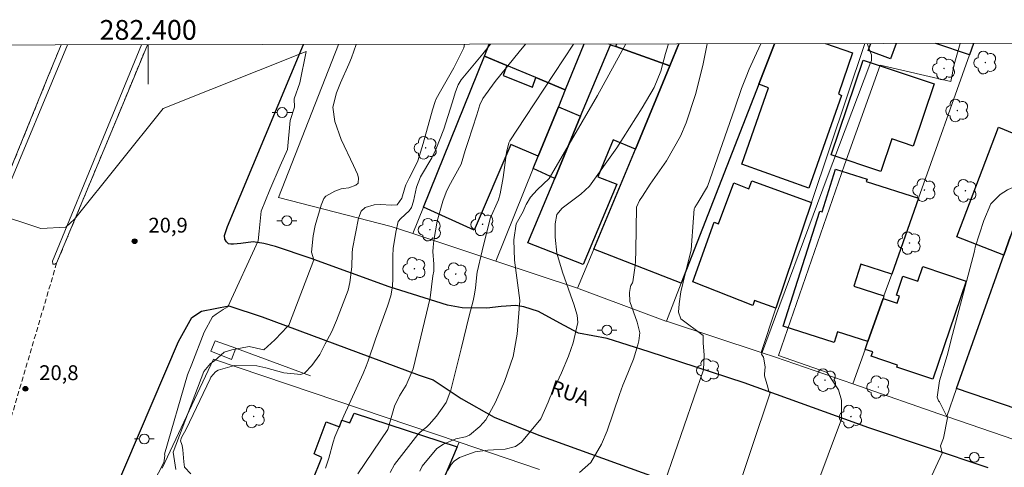
# Model space of a CAD drawing. Units: metres. Extents: x 282144 to 282660, y 1673233 to 1673797.
# Drawn here: x 282387 to 282487, y 1673750 to 1673795 of the extents above; entities that cross this region are included whole.
import ezdxf
from ezdxf.enums import TextEntityAlignment as Align

# ---------------------------------------------------------------- set-up
doc = ezdxf.new("R2010")
doc.units = ezdxf.units.M
doc.header["$MEASUREMENT"] = 0
doc.linetypes.add('HIDDENX2', pattern=[0.75, 0.5, -0.25])
for name, color, linetype, lineweight in [('Articulacao', 7, 'Continuous', 18), ('Corredores_Onibus', 8, 'HIDDENX2', 9), ('Edificacoes', 7, 'Continuous', 30), ('Escadaria_Rampa', 8, 'Continuous', 18), ('Malha_Coordenadas', 7, 'Continuous', 15), ('Muro_Grade', 8, 'Continuous', 20), ('Pavimentacao_Asfaltica_Mfio', 10, 'Continuous', 30), ('Poste', 7, 'Continuous', 9), ('Separ_Fisico_Canteiro_Mureta', 10, 'Continuous', 15), ('Topon_de_Vias', 7, 'Continuous', 9)]:
    doc.layers.add(name, color=color, linetype=linetype, lineweight=lineweight)
for name, color, linetype, lineweight, true_color in [('Arvores_Isoladas', 7, 'Continuous', 18, 0x00ff33), ('Curvas_Intermediarias', 7, 'Continuous', 9, 0x783c14), ('Curvas_Mestras', 7, 'Continuous', 20, 0x783c14), ('Pto_Cotado', 7, 'Continuous', 9, 0x783c14), ('Topon_Pto_Cotado', 7, 'Continuous', 9, 0x783c14)]:
    doc.layers.add(name, color=color, linetype=linetype, lineweight=lineweight, true_color=true_color)
doc.styles.add('Arial', font='arial.ttf', dxfattribs={"height": 1.5})

# ---------------------------------------------------------------- blocks, each defined once
blk = doc.blocks.new('Cotas')
at = {"layer": 'Pto_Cotado'}
blk.add_hatch(color=256, dxfattribs=at).paths.add_polyline_path([(0, 0.24, 1), (0, -0.24, 1)])
at = {"layer": 'Pto_Cotado', "lineweight": -3}
blk.add_lwpolyline([(0, -0.24, -1), (0, 0.24, -1)], format="xyb", close=True, dxfattribs=at)
blk = doc.blocks.new('Arvore')
at = {"layer": 'Arvores_Isoladas'}
blk.add_lwpolyline([(-0.718, 0.493, 0.872324), (-0.722, -0.551, 0.862983), (0.284, -0.827, 0.900105), (0.89, 0.029, 0.863155), (0.262, 0.861, 0.882486)], format="xyb", close=True, dxfattribs=at)
blk.add_circle((0, 0), 0.0286, dxfattribs=at)
blk = doc.blocks.new('Poste')
at = {"layer": 'Poste'}
for points in [[(-0.5, 0), (-1, 0)], [(0.5, 0), (1, 0)]]:
    blk.add_lwpolyline(points, dxfattribs=at)
blk.add_lwpolyline([(0, 0.5, 1), (0, -0.5, 1)], format="xyb", close=True, dxfattribs=at)

msp = doc.modelspace()

# ---------------------------------------------------------------- linework, layer by layer
at = {"layer": 'Articulacao', "flags": 128}
msp.add_lwpolyline([(282159.963, 1673791.899), (282642.127, 1673792.668), (282642.999, 1673238.402), (282160.859, 1673237.633), (282159.963, 1673791.899)], close=True, dxfattribs=at)
at = {"layer": 'Corredores_Onibus', "flags": 128}
for points in [[(282188.299, 1673237.677), (282190.449, 1673251.801), (282191.94, 1673261.689), (282193.458, 1673271.031), (282194.859, 1673279.357), (282196.129, 1673288.061), (282197.412, 1673296.504), (282199.106, 1673307.536), (282200.862, 1673319.011), (282202.542, 1673330.007), (282204.39, 1673341.089), (282206.467, 1673351.684), (282208.803, 1673362.553), (282210.936, 1673371.236), (282213.715, 1673381.134), (282215.831, 1673388.073), (282218.366, 1673396.1), (282221.11, 1673404.241), (282223.826, 1673412.133), (282227.333, 1673420.997), (282231.571, 1673431.17), (282232.654, 1673433.789), (282236.984, 1673451.842), (282237.303, 1673452.137), (282237.865, 1673453.009), (282239.706, 1673458.179), (282240.177, 1673459.501), (282245.833, 1673473.203), (282249.317, 1673481.391), (282250.579, 1673484.764), (282250.836, 1673486.289), (282250.836, 1673486.987), (282259.87, 1673503.507), (282260.761, 1673503.763), (282261.334, 1673504.11), (282262.122, 1673504.816), (282266.345, 1673515.457), (282266.776, 1673515.238), (282280.324, 1673541.754), (282283.017, 1673547.024), (282282.281, 1673547.399), (282282.423, 1673547.683), (282288.086, 1673557.065), (282293.959, 1673566.828), (282299.286, 1673575.808), (282303.781, 1673583.503), (282307.828, 1673591.231), (282311.615, 1673598.694), (282315.521, 1673607.205), (282318.748, 1673614.696), (282324.566, 1673628.784), (282329.664, 1673641.152), (282335.77, 1673656.159), (282341.139, 1673668.93), (282344.762, 1673677.73), (282349.04, 1673688.165), (282352.952, 1673697.65), (282357.377, 1673708.316), (282363.076, 1673722.358), (282363.465, 1673723.315), (282363.494, 1673723.461), (282363.47, 1673723.579), (282364.717, 1673727.323), (282364.76, 1673727.666), (282370.041, 1673740.388), (282376.808, 1673756.954), (282377.077, 1673757.635), (282381.688, 1673768.956), (282383.199, 1673772.636), (282385.362, 1673777.905), (282385.781, 1673778.926), (282389.766, 1673788.774), (282391.184, 1673792.268)], [(282195.08, 1673237.688), (282196.939, 1673249.96), (282199.304, 1673265.272), (282201.349, 1673278.8), (282201.642, 1673280.556), (282203.137, 1673289.506), (282203.233, 1673290.154), (282204.898, 1673301.37), (282206.853, 1673313.469), (282208.47, 1673324.352), (282210.425, 1673336.112), (282212.692, 1673348.284), (282214.82, 1673357.857), (282217.129, 1673367.755), (282220.205, 1673378.914), (282222.538, 1673386.526), (282223.69, 1673389.892), (282222.401, 1673390.382), (282234.999, 1673423.883), (282235.859, 1673423.557), (282239.376, 1673431.772), (282239.981, 1673432.852), (282240.129, 1673432.914), (282246.01, 1673446.678), (282246.013, 1673447.376), (282246.591, 1673449.302), (282249.973, 1673457.17), (282256.171, 1673472.134), (282258.639, 1673477.83), (282260.157, 1673480.122), (282261.237, 1673481.075), (282267.127, 1673498.581), (282267.571, 1673500.231), (282271.728, 1673510.069), (282276.168, 1673520.147), (282281.054, 1673530.083), (282286.972, 1673541.101), (282291.335, 1673548.741), (282294.177, 1673553.438), (282300.336, 1673563.492), (282305.521, 1673572.16), (282310.319, 1673580.564), (282316.482, 1673592.273), (282319.406, 1673598.306), (282320.707, 1673601.146), (282325.147, 1673611.508), (282329.509, 1673621.865), (282330.647, 1673624.63), (282336.247, 1673638.23), (282343.513, 1673656.123), (282351.796, 1673676.421), (282360.568, 1673697.766), (282369.658, 1673719.944), (282376.64, 1673736.897), (282377.623, 1673738.939), (282380.994, 1673743.156), (282383.612, 1673745.963), (282390.74, 1673770.161), (282391.846, 1673772.82), (282397.591, 1673786.629), (282399.926, 1673792.282)]]:
    msp.add_lwpolyline(points, dxfattribs=at)
at = {"layer": 'Curvas_Intermediarias', "flags": 128}
for points, elevation in [([(282421.046, 1673792.315), (282420.582, 1673790.943), (282420.31, 1673790.308), (282419.446, 1673788.42), (282419.051, 1673787.423), (282418.698, 1673785.948), (282418.876, 1673784.511), (282419.521, 1673782.682), (282420.782, 1673780.052), (282421.164, 1673779.165), (282421.269, 1673778.801), (282421.238, 1673778.284), (282421.004, 1673778.068), (282420.303, 1673777.81), (282419.715, 1673777.737), (282419.527, 1673777.687), (282418.877, 1673777.444), (282417.978, 1673776.962), (282417.783, 1673776.709), (282417.49, 1673776.045), (282416.898, 1673773.995), (282416.688, 1673772.952), (282416.53, 1673771.272), (282416.745, 1673770.519), (282414.309, 1673764.047), (282414.255, 1673763.94), (282414.014, 1673763.699), (282413.511, 1673763.143), (282412.821, 1673762.425), (282411.699, 1673761.412), (282410.231, 1673761.75), (282408.461, 1673761.397), (282407.688, 1673761.165), (282406.704, 1673760.296), (282406.31, 1673760.017), (282405.619, 1673759.21), (282402.513, 1673751.028), (282402.804, 1673749.286)], 22), ([(282404.3, 1673748.828), (282403.687, 1673749.52), (282403.594, 1673750.046), (282403.493, 1673751.289), (282403.444, 1673751.7), (282403.42, 1673751.799), (282403.269, 1673752.184), (282403.364, 1673752.537), (282403.851, 1673753.367), (282406.26, 1673758.469), (282406.356, 1673758.637), (282406.797, 1673759.164), (282407.067, 1673759.341), (282408.722, 1673759.794), (282411, 1673759.767), (282411.906, 1673759.582), (282413.731, 1673759.067), (282415.439, 1673758.904), (282415.852, 1673759.067), (282416.557, 1673759.801), (282417.354, 1673760.915), (282417.504, 1673761.179), (282417.91, 1673762.005), (282418.571, 1673763.262), (282419.04, 1673764.35), (282420.218, 1673767.452), (282420.407, 1673768.197), (282420.602, 1673769.799), (282420.629, 1673771.175), (282420.678, 1673771.628), (282421.268, 1673774.736), (282421.542, 1673775.42), (282421.96, 1673775.8), (282422.868, 1673776.077), (282423.548, 1673776.116), (282424.597, 1673776.05), (282425.206, 1673776.078), (282425.662, 1673776.754), (282425.957, 1673777.803), (282426.075, 1673778.115), (282426.412, 1673778.788), (282427.093, 1673780.074), (282427.286, 1673780.519), (282427.809, 1673782.299), (282428.754, 1673785.682), (282429.033, 1673786.538), (282429.149, 1673786.789), (282429.584, 1673787.583), (282430.924, 1673789.946), (282431.937, 1673791.978), (282432.018, 1673792.333)], 23), ([(282417.923, 1673749.41), (282418.287, 1673750.433), (282418.71, 1673752.051), (282418.89, 1673752.576), (282419.793, 1673754.712), (282421.747, 1673758.993), (282422.062, 1673759.742), (282422.26, 1673760.287), (282422.99, 1673762.489), (282424.199, 1673765.807), (282424.553, 1673766.878), (282424.726, 1673767.847), (282424.75, 1673768.611), (282424.742, 1673770.909), (282424.784, 1673771.671), (282425.04, 1673773.316), (282425.297, 1673774.388), (282425.576, 1673774.691), (282426.392, 1673775.473), (282426.653, 1673775.796), (282426.832, 1673776.459), (282427.153, 1673777.852), (282427.548, 1673778.904), (282428.682, 1673780.849), (282429.112, 1673781.677), (282429.907, 1673783.718), (282430.768, 1673786.393), (282431.099, 1673787.504), (282431.37, 1673788.22), (282431.661, 1673788.73), (282433.864, 1673791.344), (282434.631, 1673792.337)], 24), ([(282424.472, 1673748.985), (282424.935, 1673749.805), (282427.271, 1673752.815), (282427.482, 1673753.035), (282428.205, 1673753.613), (282428.424, 1673753.827), (282429.182, 1673754.682), (282430.148, 1673756.075), (282430.608, 1673757.317), (282431.664, 1673761.498), (282432.479, 1673764.841), (282432.864, 1673766.353), (282432.983, 1673766.859), (282433.13, 1673767.632), (282433.241, 1673769.031), (282433.274, 1673769.248), (282433.793, 1673771.431), (282434.603, 1673774.699), (282435.432, 1673776.59), (282435.615, 1673777.184), (282435.902, 1673778.854), (282436.261, 1673781.379), (282436.493, 1673782.339), (282436.601, 1673782.552), (282438.128, 1673784.899), (282443.013, 1673792.35)], 26), ([(282427.476, 1673749.107), (282427.714, 1673749.625), (282429.203, 1673751.395), (282429.891, 1673751.845), (282431.128, 1673752.382), (282432.113, 1673752.589), (282432.517, 1673752.759), (282433.555, 1673753.619), (282434.144, 1673754.297), (282435.136, 1673756.095), (282436.055, 1673758.199), (282436.916, 1673760.712), (282437.339, 1673762.966), (282437.603, 1673766.399), (282437.06, 1673770.463), (282436.994, 1673772.522), (282437.218, 1673774.135), (282437.951, 1673775.396), (282438.162, 1673775.975), (282438.228, 1673776.113), (282438.683, 1673776.86), (282439.339, 1673777.609), (282440.572, 1673778.744), (282445.441, 1673787.126), (282448.313, 1673792.359)], 27), ([(282452.631, 1673792.366), (282452.594, 1673792.256), (282452.324, 1673791.386), (282451.849, 1673789.62), (282451.181, 1673787.948), (282449.989, 1673785.89), (282447.406, 1673781.859), (282444.635, 1673777.978), (282443.786, 1673777.171), (282441.894, 1673775.742), (282441.345, 1673775.105), (282441.161, 1673774.138), (282441.166, 1673772.796), (282441.345, 1673771.176), (282441.913, 1673769.246), (282442.925, 1673766.383), (282443.076, 1673766.026), (282443.403, 1673764.905), (282443.469, 1673764.159), (282442.993, 1673762.096), (282442.514, 1673760.747), (282441.8, 1673759.052), (282440.636, 1673756.543), (282440.464, 1673756.107), (282439.727, 1673754.4), (282437.753, 1673752.038), (282437.161, 1673751.615), (282436.116, 1673751.328), (282434.941, 1673751.29), (282434.366, 1673751.246), (282433.082, 1673751.084), (282431.498, 1673750.483), (282430.949, 1673750.113), (282430.642, 1673749.791), (282430.315, 1673749.222)], 28), ([(282456.535, 1673792.372), (282456.111, 1673790.168), (282455.371, 1673787.247), (282454.435, 1673784.386), (282453.855, 1673783.01), (282452.435, 1673780.537), (282450.798, 1673778.166), (282450.009, 1673776.965), (282449.704, 1673776.526), (282449.387, 1673775.825), (282449.325, 1673771.443), (282449.301, 1673770.345), (282449.272, 1673769.927), (282449.022, 1673768.27), (282448.988, 1673768.175), (282448.826, 1673767.909), (282448.796, 1673767.815), (282448.708, 1673767.206), (282448.721, 1673766.293), (282449.468, 1673764.192), (282449.754, 1673763.11), (282449.624, 1673762.308), (282449.539, 1673761.907), (282449.083, 1673760.45), (282448.272, 1673758.469), (282448.015, 1673757.803), (282447.695, 1673756.881), (282446.422, 1673753.193), (282445.848, 1673751.862), (282444.771, 1673750.006), (282443.65, 1673748.988)], 29), ([(282465.978, 1673743.264), (282470.15, 1673754.388), (282470.15, 1673755.125), (282470.149, 1673756.292), (282469.841, 1673757.337), (282468.673, 1673759.118), (282463.756, 1673760.836), (282470.444, 1673780.133), (282474.064, 1673790.212), (282481.212, 1673788.572), (282481.553, 1673790.267), (282482.16, 1673792.413)], 32), ([(282472.991, 1673790.281), (282473.013, 1673790.312), (282473.16, 1673790.675), (282473.179, 1673791.267), (282472.742, 1673792.398)], 31), ([(282497.46, 1673792.437), (282495.956, 1673791.121), (282494.962, 1673789.872), (282494.197, 1673788.47), (282493.254, 1673785.279), (282493.174, 1673784.735), (282493.143, 1673783.604), (282492.87, 1673782.595), (282492.192, 1673781.651), (282490.562, 1673779.877), (282488.771, 1673778.278), (282487.296, 1673777.763), (282486.942, 1673777.606), (282486.18, 1673777.121), (282485.255, 1673776.175), (282484.523, 1673774.482), (282483.666, 1673771.781), (282483.59, 1673771.399), (282481.36, 1673762.941), (282480.815, 1673760.823), (282480.036, 1673758.244), (282479.833, 1673756.595), (282479.957, 1673756.232), (282480.036, 1673756.137)], 33), ([(282384.313, 1673775.276), (282389.153, 1673773.665), (282391.679, 1673773.828), (282392.539, 1673774.635), (282401.529, 1673785.835), (282415.972, 1673791.583), (282415.328, 1673788.431), (282414.786, 1673786.815), (282414.787, 1673785.971), (282414.365, 1673784.601), (282414.099, 1673781.668), (282413.361, 1673780.021), (282412.306, 1673777.579), (282411.447, 1673775.428), (282411.233, 1673773.395), (282411.126, 1673772.427), (282408.065, 1673765.759), (282407.581, 1673765.49), (282406.887, 1673765.008), (282406.511, 1673764.739), (282405.662, 1673763.198), (282404.422, 1673759.944), (282403.983, 1673758.874), (282401.663, 1673750.821), (282401.688, 1673750.73), (282401.623, 1673750.166), (282401.581, 1673750.04), (282401.382, 1673749.6), (282400.712, 1673748.302)], 21), ([(282459.174, 1673745.867), (282462.916, 1673757.051), (282462.793, 1673757.174), (282462.67, 1673757.606), (282462.366, 1673758.767), (282462.366, 1673758.948), (282462.429, 1673759.672), (282462.244, 1673760.655), (282462.059, 1673760.962), (282468.686, 1673778.843), (282472.991, 1673790.281)], 31), ([(282480.036, 1673756.137), (282480.874, 1673754.498), (282480.445, 1673752.47), (282480.139, 1673751.671), (282480.323, 1673750.934), (282475.229, 1673739.932)], 33)]:
    msp.add_lwpolyline(points, dxfattribs=dict(at, elevation=elevation))
at = {"layer": 'Curvas_Mestras', "flags": 128}
for points, elevation in [([(282421.224, 1673748.854), (282424.26, 1673753.344), (282424.907, 1673755.687), (282425.414, 1673756.729), (282426.117, 1673757.828), (282426.792, 1673759.462), (282428.535, 1673766.672), (282428.787, 1673768.897), (282428.897, 1673769.37), (282428.897, 1673770.074), (282428.814, 1673771.364), (282428.834, 1673771.78), (282428.888, 1673772.457), (282429.23, 1673774.435), (282429.804, 1673776.451), (282430.137, 1673777.344), (282430.415, 1673777.925), (282431.666, 1673780.191), (282432.076, 1673781.573), (282432.358, 1673782.49), (282433.249, 1673785.193), (282433.562, 1673786.207), (282433.86, 1673786.835), (282435.103, 1673788.543), (282437.533, 1673791.564), (282438.177, 1673792.343)], 25), ([(282452.258, 1673748.045), (282456.195, 1673759.368), (282456.251, 1673760.889), (282456.138, 1673762.072), (282456.137, 1673762.86), (282453.897, 1673764.547), (282453.638, 1673765.195), (282453.71, 1673766.055), (282453.876, 1673767.281), (282454.124, 1673768.235), (282454.946, 1673771.506), (282455.151, 1673774.77), (282455.225, 1673775.661), (282455.295, 1673775.809), (282455.633, 1673776.346), (282456.599, 1673777.944), (282459.353, 1673785.857), (282460.036, 1673787.838), (282460.481, 1673789.036), (282460.807, 1673789.823), (282461.34, 1673790.99), (282461.972, 1673792.381)], 30)]:
    msp.add_lwpolyline(points, dxfattribs=dict(at, elevation=elevation))
at = {"layer": 'Edificacoes', "flags": 128}
for points in [[(282444.063, 1673792.352), (282442.185, 1673787.72), (282439.223, 1673788.96), (282436.282, 1673790.191), (282434.021, 1673791.131), (282434.508, 1673792.337)], [(282463.377, 1673792.383), (282461.782, 1673788.28), (282453.929, 1673768.142), (282445.096, 1673771.593), (282449.287, 1673781.717), (282452.781, 1673790.149), (282452.789, 1673790.161)], [(282453.7, 1673792.367), (282452.789, 1673790.161), (282447.301, 1673792.092), (282447.404, 1673792.357)], [(282452.789, 1673790.161), (282453.7, 1673792.367)], [(282468.513, 1673792.391), (282471.26, 1673791.446), (282469.836, 1673787.304), (282470.152, 1673787.152), (282466.83, 1673777.756), (282460.05, 1673780.187), (282462.74, 1673787.928), (282461.782, 1673788.28)], [(282461.782, 1673788.28), (282463.377, 1673792.383)], [(282475.662, 1673792.403), (282475.101, 1673790.862), (282472.833, 1673791.689), (282473.09, 1673792.398)], [(282483.483, 1673792.415), (282483.071, 1673791.251), (282479.671, 1673792.409)], [(282490.994, 1673754.336), (282481.78, 1673757.498), (282486.562, 1673770.993), (282487.232, 1673772.894)]]:
    msp.add_lwpolyline(points, dxfattribs=at)
for points in [[(282452.789, 1673790.161), (282452.781, 1673790.149), (282449.287, 1673781.717), (282447.033, 1673782.646), (282445.479, 1673778.914), (282447.414, 1673778.164), (282444.018, 1673770.03), (282438.404, 1673772.213), (282441.124, 1673778.756), (282443.745, 1673785.049), (282446.756, 1673792.281), (282447.301, 1673792.092)], [(282441.494, 1673786.009), (282439.464, 1673780.997), (282436.676, 1673782.176), (282432.994, 1673773.497), (282427.849, 1673775.825), (282434.021, 1673791.131), (282436.282, 1673790.191), (282435.905, 1673789.168), (282438.866, 1673787.998), (282439.223, 1673788.96), (282442.185, 1673787.72)], [(282469.105, 1673781.127), (282472.336, 1673790.728), (282479.518, 1673788.314), (282477.401, 1673782.016), (282475.234, 1673782.745), (282474.122, 1673779.437)], [(282438.953, 1673779.736), (282439.464, 1673780.997), (282441.494, 1673786.009), (282443.745, 1673785.049), (282441.124, 1673778.756)], [(282487.232, 1673772.894), (282486.562, 1673770.993), (282481.822, 1673772.837), (282486.027, 1673783.937), (282490.494, 1673782.097), (282488.413, 1673776.215)], [(282477.939, 1673776.755), (282475.228, 1673769.072), (282472.086, 1673770.07), (282471.376, 1673767.829), (282474.437, 1673766.861), (282474.347, 1673766.601), (282472.807, 1673762.25), (282469.738, 1673763.219), (282469.398, 1673762.147), (282464.248, 1673763.779), (282467.94, 1673775.429), (282468.167, 1673775.358), (282469.54, 1673779.691), (282472.719, 1673778.684), (282472.64, 1673778.435)], [(282467.094, 1673776.305), (282463.503, 1673765.601), (282461.351, 1673766.388), (282461.17, 1673765.899), (282455.099, 1673768.277), (282457.251, 1673774.322), (282457.706, 1673774.142), (282459.24, 1673778.286), (282460.771, 1673777.683), (282461.079, 1673778.508)], [(282472.807, 1673762.25), (282474.347, 1673766.601), (282475.783, 1673766.119), (282476.019, 1673766.822), (282475.714, 1673766.925), (282476.36, 1673768.843), (282477.867, 1673768.335), (282478.37, 1673769.831), (282482.737, 1673768.361), (282479.392, 1673758.423), (282475.73, 1673759.655), (282475.796, 1673759.851), (282473.151, 1673760.741), (282473.3, 1673761.183), (282472.527, 1673761.439)], [(282431.25, 1673751.565), (282430.03, 1673748.724), (282426.478, 1673740.411), (282423.657, 1673741.431), (282423.407, 1673741.521), (282424.292, 1673743.896), (282421.232, 1673745.058), (282420.316, 1673742.632), (282416.785, 1673743.902), (282414.464, 1673744.733), (282415.799, 1673748.357), (282416.594, 1673748.058), (282417.576, 1673750.503), (282416.793, 1673750.853), (282418.022, 1673754.111), (282419.357, 1673753.6), (282419.579, 1673754.262), (282420.4, 1673753.992), (282420.844, 1673754.971)]]:
    msp.add_lwpolyline(points, close=True, dxfattribs=at)
at = {"layer": 'Escadaria_Rampa', "flags": 128}
msp.add_lwpolyline([(282408.872, 1673761.554), (282408.872, 1673761.554), (282406.791, 1673762.317), (282406.355, 1673761.262), (282408.434, 1673760.404), (282408.872, 1673761.554)], close=True, dxfattribs=at)
at = {"layer": 'Malha_Coordenadas', "flags": 128}
msp.add_lwpolyline([(282400, 1673792.282), (282400, 1673788.282)], dxfattribs=at)
at = {"layer": 'Muro_Grade', "flags": 128}
for points in [[(282419.266, 1673792.313), (282413.169, 1673776.829), (282424.59, 1673773.898), (282426.779, 1673773.174)], [(282434.508, 1673792.337), (282434.021, 1673791.131)], [(282442.185, 1673787.72), (282444.063, 1673792.352)], [(282446.546, 1673792.356), (282446.756, 1673792.281)], [(282446.756, 1673792.281), (282447.301, 1673792.092), (282452.789, 1673790.161)], [(282453.7, 1673792.367), (282452.789, 1673790.161)], [(282461.782, 1673788.28), (282463.377, 1673792.383)], [(282467.094, 1673776.305), (282472.488, 1673792.397)], [(282483.483, 1673792.415), (282483.071, 1673791.251)], [(282434.021, 1673791.131), (282427.849, 1673775.825)], [(282483.071, 1673791.251), (282477.939, 1673776.755)], [(282452.789, 1673790.161), (282452.781, 1673790.149), (282449.287, 1673781.717)], [(282453.929, 1673768.142), (282461.782, 1673788.28)], [(282441.494, 1673786.009), (282442.185, 1673787.72)], [(282439.464, 1673780.997), (282441.494, 1673786.009)], [(282449.287, 1673781.717), (282445.096, 1673771.593)], [(282438.953, 1673779.736), (282439.464, 1673780.997)], [(282435.172, 1673770.383), (282438.953, 1673779.736)], [(282463.503, 1673765.601), (282467.094, 1673776.305)], [(282477.939, 1673776.755), (282475.228, 1673769.072)], [(282427.849, 1673775.825), (282426.779, 1673773.174)], [(282426.779, 1673773.174), (282435.172, 1673770.383)], [(282486.562, 1673770.993), (282487.232, 1673772.894)], [(282445.096, 1673771.593), (282443.445, 1673767.622)], [(282435.172, 1673770.383), (282443.445, 1673767.622)], [(282481.78, 1673757.498), (282486.562, 1673770.993)], [(282475.228, 1673769.072), (282474.437, 1673766.861)], [(282452.429, 1673764.29), (282453.929, 1673768.142)], [(282443.445, 1673767.622), (282443.599, 1673767.568), (282452.353, 1673764.314), (282452.429, 1673764.29)], [(282474.347, 1673766.601), (282472.807, 1673762.25)], [(282474.437, 1673766.861), (282474.347, 1673766.601)], [(282462.002, 1673761.129), (282463.503, 1673765.601)], [(282452.429, 1673764.29), (282462.002, 1673761.129)], [(282472.807, 1673762.25), (282472.527, 1673761.439)], [(282416.418, 1673758.754), (282408.934, 1673761.532)], [(282462.002, 1673761.129), (282463.464, 1673760.65), (282471.286, 1673757.938)], [(282472.527, 1673761.439), (282471.286, 1673757.938)], [(282406.621, 1673760.459), (282401.419, 1673749.424)], [(282406.621, 1673760.459), (282431.45, 1673752.035)], [(282471.286, 1673757.938), (282480.75, 1673754.659), (282480.78, 1673754.647)], [(282480.78, 1673754.647), (282481.78, 1673757.498)], [(282480.78, 1673754.647), (282489.926, 1673751.501), (282489.964, 1673751.485)], [(282431.25, 1673751.565), (282430.03, 1673748.724)], [(282431.45, 1673752.035), (282431.25, 1673751.565)], [(282431.45, 1673752.035), (282439.485, 1673749.306), (282439.574, 1673749.274)]]:
    msp.add_lwpolyline(points, dxfattribs=at)
at = {"layer": 'Pavimentacao_Asfaltica_Mfio', "flags": 128}
for points in [[(282484.967, 1673749.456), (282472.899, 1673753.507), (282460.276, 1673758.043), (282450.69, 1673761.197), (282446.419, 1673762.532), (282443.524, 1673763.091), (282441.65, 1673764.106), (282439.493, 1673765.292), (282437.996, 1673765.762), (282437.186, 1673765.893), (282435.694, 1673765.784), (282434.277, 1673765.618), (282431.749, 1673765.664), (282430.271, 1673765.932), (282424.381, 1673767.76), (282416.372, 1673770.66), (282412.878, 1673771.873), (282411.711, 1673772.169), (282410.623, 1673772.319), (282409.385, 1673772.173), (282408.618, 1673772.092), (282408.354, 1673772.092), (282408.128, 1673772.125), (282407.94, 1673772.341), (282407.77, 1673772.614), (282407.709, 1673772.986), (282408.023, 1673773.877), (282415.727, 1673792.307)], [(282381.995, 1673712.733), (282392.401, 1673737.268), (282403.081, 1673762.245), (282404.417, 1673764.654), (282405.405, 1673765.315), (282408.157, 1673765.863), (282411.522, 1673764.75), (282427.426, 1673758.834), (282428.835, 1673758.354), (282431.649, 1673756.477), (282435.008, 1673754.589), (282439.53, 1673752.757), (282457.991, 1673746.061), (282479.608, 1673738.405), (282480.717, 1673738.018), (282481.395, 1673737.101), (282481.827, 1673736.025), (282481.975, 1673734.693), (282481.615, 1673733.355), (282476.541, 1673714.125), (282468.06, 1673684.354), (282465.553, 1673675.228), (282460.877, 1673656.899)]]:
    msp.add_lwpolyline(points, dxfattribs=at)
at = {"layer": 'Separ_Fisico_Canteiro_Mureta', "flags": 128}
for points in [[(282391.184, 1673792.268), (282389.766, 1673788.774), (282385.781, 1673778.926), (282381.688, 1673768.956), (282377.077, 1673757.635), (282376.808, 1673756.954), (282376.838, 1673756.798), (282376.948, 1673756.75)], [(282376.949, 1673756.749), (282376.951, 1673756.749), (282377.078, 1673756.744), (282377.357, 1673756.852), (282385.337, 1673776.601), (282391.84, 1673792.269)], [(282399.332, 1673792.281), (282395.477, 1673782.936), (282390.338, 1673770.376), (282390.368, 1673770.087), (282390.38, 1673770.085)], [(282390.38, 1673770.085), (282390.549, 1673770.063), (282390.74, 1673770.161), (282397.591, 1673786.629), (282399.926, 1673792.282)]]:
    msp.add_lwpolyline(points, dxfattribs=at)

# ---------------------------------------------------------------- block references
at = {"layer": 'Arvores_Isoladas'}
for p in [(282480.504, 1673789.884), (282484.687, 1673790.472), (282481.853, 1673785.62), (282428.071, 1673781.845), (282478.524, 1673777.565), (282482.679, 1673777.498), (282433.829, 1673774.106), (282428.499, 1673773.563), (282477.018, 1673772.207), (282426.934, 1673769.607), (282431.121, 1673769.061), (282456.646, 1673759.346), (282468.474, 1673758.323), (282473.862, 1673757.63), (282410.675, 1673754.653), (282471.094, 1673754.64)]:
    msp.add_blockref('Arvore', p, dxfattribs=at)
at = {"layer": 'Poste'}
for p in [(282413.553, 1673785.418), (282414.029, 1673774.471), (282446.409, 1673763.397), (282399.603, 1673752.374), (282483.576, 1673750.509)]:
    msp.add_blockref('Poste', p, dxfattribs=at)
at = {"layer": 'Pto_Cotado'}
for p in [(282398.628, 1673772.385, 20.9), (282387.582, 1673757.453, 20.81)]:
    msp.add_blockref('Cotas', p, dxfattribs=at)

# ---------------------------------------------------------------- texts
at = {"layer": 'Malha_Coordenadas', "style": 'Arial'}
msp.add_text('282.400', height=2, dxfattribs=at).set_placement((282400, 1673792.782), align=Align.CENTER)
at = {"layer": 'Topon_de_Vias', "style": 'Arial'}
msp.add_text('RUA', height=1.5, rotation=341.13806, dxfattribs=at).set_placement((282440.535, 1673756.969))
at = {"layer": 'Topon_Pto_Cotado', "style": 'Arial'}
for s, p in [('20,9', (282400.029, 1673773.265, 20.9)), ('20,8', (282388.983, 1673758.333, 20.81))]:
    msp.add_text(s, height=1.5, dxfattribs=at).set_placement(p)

doc.saveas('drawing.dxf')
